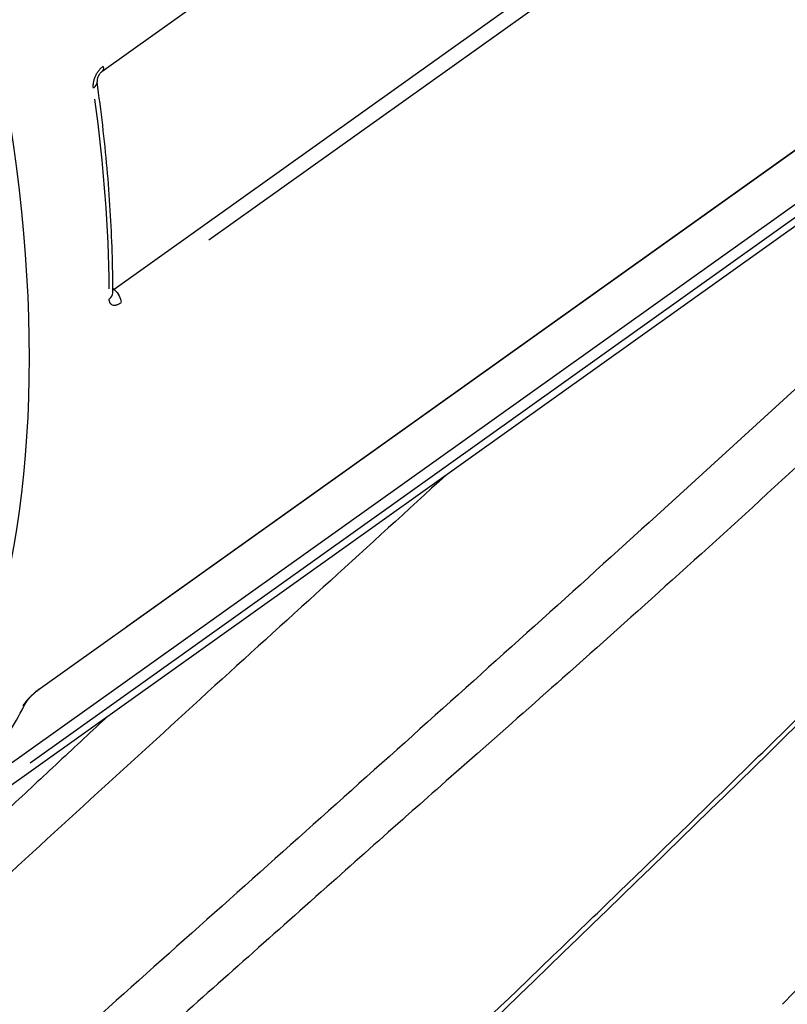
# Model space of a CAD drawing. Units: millimetres. Extents: x 0 to 59400, y 0 to 21000.
# Drawn here: x 36866 to 37048, y 4897 to 5131 of the extents above; entities that cross this region are included whole.
import ezdxf

# ---------------------------------------------------------------- set-up
doc = ezdxf.new("R2010")
doc.units = ezdxf.units.MM
doc.header["$LTSCALE"] = 15
doc.layers.add('P001', color=131, linetype='Continuous')

msp = doc.modelspace()

# ---------------------------------------------------------------- linework, layer by layer
at = {"layer": 'P001', "extrusion": (0, 0, -1)}
for p, q in [((37301.37, 5414.93), (36885.87, 5118.48)), ((36888.79, 5066.96), (37304.29, 5363.41)), ((37285.18, 5345.34), (36911.23, 5078.53)), ((37286.31, 5268.31), (36870.81, 4971.86)), ((36891.85, 4987), (37265.8, 5253.81)), ((36853.44, 4946.78), (37263.23, 5239.16)), ((37268.6, 5237.74), (36811.7, 4911.74)), ((37242.85, 5221.41), (36868.89, 4954.6)), ((36888.53, 5067.19), (36888.77, 5066.97))]:
    msp.add_line(p, q, dxfattribs=at)
at = {"layer": 'P001'}
for centre, major_axis, ratio, start_param, end_param in [((36561.95, 5261.78), (-249.75, 350.04), 0.509042, 3.197357, 4.201112), ((36881.79, 5115.71), (2.97, 0.42), 0.614168, 5.456939, 6.239699), ((36580.87, 5275.28), (-249.75, 350.04), 0.509042, 3.770594, 3.91011), ((36885.52, 5066.11), (3, 0), 0.699913, 5.544624, 6.244314), ((36865.23, 4970.28), (2.66, -1.39), 0.833412, 5.903254, 6.263189)]:
    msp.add_ellipse(centre, major_axis=major_axis, ratio=ratio, start_param=start_param, end_param=end_param, dxfattribs=at)
at = {"layer": 'P001', "extrusion": (0, 0, -1)}
for centre, start_param, end_param in [((36884.13, 5120.92), 5.536612, 6.243892), ((36888.31, 5065.19), 4.38341, 5.603738), ((36869.07, 4974.3), 6.034031, 6.270072)]:
    msp.add_ellipse(centre, major_axis=(1.74, -2.44), ratio=0.509042, start_param=start_param, end_param=end_param, dxfattribs=at)
at = {"layer": 'P001'}
for points in [[(36885.19, 5118.79), (36885.27, 5118.89), (36885.35, 5118.99), (36885.44, 5119.09)], [(36885.44, 5119.09), (36885.52, 5119.18), (36885.61, 5119.27), (36885.69, 5119.36)], [(36885.69, 5119.36), (36885.87, 5119.53), (36886.05, 5119.68), (36886.24, 5119.82)], [(36884.02, 5116.33), (36884.04, 5116.45), (36884.08, 5116.57), (36884.11, 5116.69)], [(36884.11, 5116.69), (36884.15, 5116.82), (36884.19, 5116.95), (36884.24, 5117.07)], [(36884.24, 5117.07), (36884.29, 5117.19), (36884.33, 5117.31), (36884.39, 5117.43)], [(36884.39, 5117.43), (36884.44, 5117.55), (36884.5, 5117.67), (36884.56, 5117.79)], [(36884.56, 5117.79), (36884.62, 5117.91), (36884.68, 5118.03), (36884.75, 5118.14)], [(36884.75, 5118.14), (36884.88, 5118.37), (36885.03, 5118.58), (36885.19, 5118.79)], [(36883.87, 5115.25), (36883.87, 5115.36), (36883.88, 5115.48), (36883.89, 5115.6)], [(36883.91, 5114.59), (36883.88, 5114.8), (36883.87, 5115.02), (36883.87, 5115.25)], [(36883.89, 5115.6), (36883.91, 5115.72), (36883.92, 5115.84), (36883.94, 5115.96)], [(36883.94, 5115.96), (36883.96, 5116.08), (36883.99, 5116.2), (36884.02, 5116.33)], [(36888.52, 5066.85), (36888.53, 5066.86), (36888.55, 5066.86), (36888.56, 5066.86)], [(36888.56, 5066.86), (36888.59, 5066.86), (36888.61, 5066.87), (36888.64, 5066.88)], [(36888.64, 5066.88), (36888.66, 5066.89), (36888.69, 5066.9), (36888.71, 5066.91)], [(36888.71, 5066.91), (36888.74, 5066.93), (36888.76, 5066.94), (36888.79, 5066.96)], [(36887.71, 5064.11), (36887.68, 5064.28), (36887.66, 5064.45), (36887.66, 5064.64)], [(36887.78, 5063.88), (36887.75, 5063.96), (36887.73, 5064.03), (36887.71, 5064.11)], [(36887.87, 5063.68), (36887.83, 5063.74), (36887.8, 5063.81), (36887.78, 5063.88)], [(36888.12, 5063.36), (36888.02, 5063.44), (36887.94, 5063.55), (36887.87, 5063.68)], [(36888.46, 5063.15), (36888.33, 5063.2), (36888.22, 5063.27), (36888.12, 5063.36)], [(36889.37, 5063.16), (36889.28, 5063.13), (36889.2, 5063.12), (36889.12, 5063.11)], [(36889.63, 5063.25), (36889.54, 5063.21), (36889.45, 5063.18), (36889.37, 5063.16)], [(36889.9, 5063.37), (36889.81, 5063.32), (36889.72, 5063.28), (36889.63, 5063.25)], [(36890.17, 5063.52), (36890.08, 5063.46), (36889.99, 5063.41), (36889.9, 5063.37)], [(36890.45, 5063.7), (36890.36, 5063.64), (36890.27, 5063.58), (36890.17, 5063.52)], [(36870.5, 4971.74), (36870.69, 4971.89), (36870.89, 4972.04), (36871.07, 4972.17)], [(36868.04, 4969.32), (36868.11, 4969.4), (36868.19, 4969.49), (36868.27, 4969.58)], [(36868.27, 4969.58), (36868.35, 4969.68), (36868.43, 4969.77), (36868.52, 4969.86)], [(36868.52, 4969.86), (36868.6, 4969.96), (36868.68, 4970.05), (36868.77, 4970.14)], [(36868.77, 4970.14), (36868.86, 4970.23), (36868.95, 4970.33), (36869.05, 4970.42)], [(36869.05, 4970.42), (36869.14, 4970.52), (36869.23, 4970.61), (36869.32, 4970.7)], [(36869.32, 4970.7), (36869.51, 4970.88), (36869.71, 4971.06), (36869.91, 4971.24)], [(36869.91, 4971.24), (36870.01, 4971.32), (36870.11, 4971.41), (36870.21, 4971.5)], [(36870.21, 4971.5), (36870.31, 4971.58), (36870.4, 4971.66), (36870.5, 4971.74)], [(36867.23, 4968.14), (36867.3, 4968.27), (36867.38, 4968.41), (36867.48, 4968.57)], [(36867.48, 4968.57), (36867.53, 4968.64), (36867.59, 4968.72), (36867.65, 4968.81)], [(36887.2, 4965.61), (36887.04, 4965.47), (36886.88, 4965.32), (36886.73, 4965.18)]]:
    msp.add_open_spline(points, degree=3, dxfattribs=at)
for points, knots in [([(36885.87, 5118.48), (36885.83, 5118.44), (36885.77, 5118.4), (36885.64, 5118.28), (36885.58, 5118.21), (36885.44, 5118.04), (36885.37, 5117.95), (36885.23, 5117.73), (36885.16, 5117.61), (36885.06, 5117.42), (36885.03, 5117.36), (36884.99, 5117.26), (36884.98, 5117.23), (36884.92, 5117.09), (36884.89, 5116.99), (36884.82, 5116.76), (36884.79, 5116.63), (36884.76, 5116.42), (36884.76, 5116.32), (36884.76, 5116.2), (36884.76, 5116.15), (36884.76, 5116.13)], [0, 0, 0, 0, 0.0391412, 0.0391412, 0.075196, 0.075196, 0.1126417, 0.1126417, 0.1540246, 0.1540246, 0.1756279, 0.1756279, 0.1870013, 0.1870013, 0.221337, 0.221337, 0.2677481, 0.2677481, 0.3127606, 0.3127606, 0.3534735, 0.3534735, 0.3534735, 0.3534735]), ([(36888.52, 5066.12), (36888.52, 5069.3), (36888.46, 5072.52), (36888.25, 5079.01), (36888.1, 5082.29), (36887.7, 5088.9), (36887.45, 5092.24), (36886.85, 5098.97), (36886.5, 5102.37), (36885.71, 5109.21), (36885.26, 5112.66), (36884.76, 5116.13)], [5.6820776, 5.6820776, 5.6820776, 5.6820776, 5.7130812, 5.7130812, 5.7440847, 5.7440847, 5.7750883, 5.7750883, 5.8060919, 5.8060919, 5.8370954, 5.8370954, 5.8370954, 5.8370954]), ([(37116.72, 5105.39), (37098.06, 5087.68), (37079.49, 5070.32), (37061.01, 5053.26), (37041.56, 5035.29), (37022.21, 5017.65), (37002.89, 5000.17), (36983.56, 4982.68), (36964.26, 4965.35), (36945.02, 4948.11), (36925.77, 4930.87), (36906.58, 4913.72), (36887.51, 4896.69), (36868.43, 4879.65), (36849.46, 4862.74), (36830.72, 4846.03), (36811.99, 4829.32), (36793.48, 4812.83), (36775.35, 4796.64)], [-0.9960862, -0.9960862, -0.9960862, -0.9960862, -0.8370459, -0.8370459, -0.8370459, -0.6696367, -0.6696367, -0.6696367, -0.5022276, -0.5022276, -0.5022276, -0.3348184, -0.3348184, -0.3348184, -0.1674092, -0.1674092, -0.1674092, -0.0000003, -0.0000003, -0.0000003, -0.0000003]), ([(37129.07, 5102.14), (37116.22, 5088.56), (37103.15, 5075.34), (37085.43, 5057.98), (37080.88, 5053.57), (37058.04, 5031.68), (37039.5, 5014.64), (37012.34, 4990.14), (37003.65, 4982.37), (36981.24, 4962.44), (36964.35, 4947.6), (36951.08, 4935.84), (36945.06, 4930.47), (36925.44, 4912.98), (36913.19, 4902.1), (36890.49, 4881.87), (36880.88, 4873.28), (36857.13, 4852.07), (36842.69, 4839.17), (36821.47, 4820.23), (36814.44, 4813.96), (36803.98, 4804.64), (36800.5, 4801.55), (36795.3, 4796.92), (36793.57, 4795.38), (36790.11, 4792.31), (36787.02, 4789.56), (36786.67, 4789.25)], [0.21503, 0.21503, 0.21503, 0.21503, 7.241057, 7.241057, 9.655267, 9.655267, 19.32012, 19.32012, 23.860348, 23.860348, 31.174889, 31.174889, 37.395007, 37.395007, 51.903313, 51.903313, 62.80442, 62.80442, 78.952091, 78.952091, 87.002372, 87.002372, 91.029132, 91.029132, 93.042662, 93.042662, 95.053465, 95.053465, 95.053465, 95.053465]), ([(36889.12, 5063.11), (36889.04, 5063.09), (36888.96, 5063.09), (36888.88, 5063.09), (36888.73, 5063.09), (36888.59, 5063.11), (36888.46, 5063.15)], [0.3115364, 0.3115364, 0.3115364, 0.3115364, 0.375, 0.375, 0.375, 0.5, 0.5, 0.5, 0.5]), ([(37165.16, 5025.07), (37145.89, 5003.09), (37126.37, 4981.54), (37096.84, 4949.66), (37086.96, 4939.1), (37067.1, 4918.13), (37057.1, 4907.73), (37047.13, 4897.41)], [0, 0, 0, 0, 0.5, 0.5, 0.75, 0.75, 1, 1, 1, 1]), ([(36967.46, 5022.88), (36949.18, 5006.1), (36930.87, 4989.52), (36912.71, 4972.96), (36894.15, 4956.04), (36875.73, 4939.14), (36857.44, 4922.34), (36839.14, 4905.55), (36820.97, 4888.85), (36802.93, 4872.36), (36784.89, 4855.88), (36766.98, 4839.62), (36749.24, 4823.69)], [0.3339067, 0.3339067, 0.3339067, 0.3339067, 0.4977027, 0.4977027, 0.4977027, 0.6651351, 0.6651351, 0.6651351, 0.8325676, 0.8325676, 0.8325676, 1, 1, 1, 1]), ([(37108.41, 5021.32), (37090.43, 5002.99), (37072.37, 4985.01), (37017.29, 4930.83), (36979.95, 4894.87), (36918.26, 4835.63), (36893.32, 4811.9), (36869.07, 4789.01)], [0, 0, 0, 0, 10.000564, 10.000564, 30.437338, 30.437338, 44.624436, 44.624436, 44.624436, 44.624436]), ([(36866.52, 4788.21), (36875.67, 4796.84), (36884.92, 4805.57), (36894.24, 4814.42), (36904.03, 4823.72), (36913.89, 4833.13), (36923.83, 4842.63), (36943.69, 4861.64), (36963.84, 4881.03), (36984.19, 4900.62), (36994.36, 4910.42), (37004.57, 4920.27), (37014.76, 4930.16), (37024.95, 4940.05), (37035.14, 4949.97), (37045.32, 4959.94), (37065.68, 4979.87), (37086.01, 5000), (37106.25, 5020.58)], [-0.9999985, -0.9999985, -0.9999985, -0.9999985, -0.8802431, -0.8802431, -0.8802431, -0.7544941, -0.7544941, -0.7544941, -0.5029961, -0.5029961, -0.5029961, -0.3772471, -0.3772471, -0.3772471, -0.251498, -0.251498, -0.251498, 0, 0, 0, 0]), ([(36870.81, 4971.86), (36870.65, 4971.74), (36870.47, 4971.61), (36870.1, 4971.31), (36869.91, 4971.14), (36869.61, 4970.87), (36869.51, 4970.77), (36869.3, 4970.57), (36869.2, 4970.47), (36868.89, 4970.16), (36868.69, 4969.94), (36868.36, 4969.55), (36868.22, 4969.37), (36868.06, 4969.16), (36868.02, 4969.1), (36867.96, 4969.01), (36867.94, 4968.97), (36867.9, 4968.92), (36867.89, 4968.9), (36867.89, 4968.89)], [0, 0, 0, 0, 0.0758673, 0.0758673, 0.1533616, 0.1533616, 0.1957943, 0.1957943, 0.240028, 0.240028, 0.3311954, 0.3311954, 0.4193575, 0.4193575, 0.4580383, 0.4580383, 0.4903481, 0.4903481, 0.5239775, 0.5239775, 0.5239775, 0.5239775]), ([(36847.11, 4939.58), (36848.72, 4941.27), (36850.29, 4943.02), (36853.34, 4946.62), (36854.81, 4948.47), (36857.68, 4952.28), (36859.06, 4954.23), (36861.74, 4958.25), (36863.04, 4960.31), (36865.53, 4964.53), (36866.73, 4966.68), (36867.89, 4968.89)], [5.1584788, 5.1584788, 5.1584788, 5.1584788, 5.1894824, 5.1894824, 5.220486, 5.220486, 5.2514895, 5.2514895, 5.2824931, 5.2824931, 5.3134967, 5.3134967, 5.3134967, 5.3134967]), ([(36867.65, 4968.81), (36867.71, 4968.89), (36867.77, 4968.97), (36867.83, 4969.05), (36867.9, 4969.14), (36867.97, 4969.23), (36868.04, 4969.32)], [0.1881342, 0.1881342, 0.1881342, 0.1881342, 0.25, 0.25, 0.25, 0.3134743, 0.3134743, 0.3134743, 0.3134743]), ([(36886.73, 4965.18), (36884.78, 4963.35), (36882.84, 4961.55), (36880.89, 4959.72), (36878.93, 4957.89), (36876.95, 4956.04), (36874.99, 4954.21), (36873.03, 4952.38), (36871.1, 4950.57), (36869.17, 4948.76), (36867.24, 4946.96), (36865.32, 4945.16), (36863.36, 4943.33), (36861.41, 4941.5), (36859.42, 4939.64), (36857.48, 4937.82), (36855.54, 4936), (36853.64, 4934.23), (36851.72, 4932.43), (36849.8, 4930.63), (36847.84, 4928.8), (36845.9, 4926.98), (36843.96, 4925.16), (36842.02, 4923.35), (36840.08, 4921.53), (36838.14, 4919.71), (36836.18, 4917.89), (36834.26, 4916.09), (36832.34, 4914.29), (36830.44, 4912.52), (36828.52, 4910.72), (36826.59, 4908.92), (36824.63, 4907.09), (36822.7, 4905.28), (36820.76, 4903.47), (36818.84, 4901.68), (36816.92, 4899.89), (36815.01, 4898.1), (36813.09, 4896.32), (36811.17, 4894.53), (36809.25, 4892.73), (36807.31, 4890.93), (36805.39, 4889.14), (36803.46, 4887.35), (36801.54, 4885.57), (36799.62, 4883.78), (36797.69, 4881.99), (36795.76, 4880.2), (36793.84, 4878.42), (36791.92, 4876.64), (36790.01, 4874.87), (36788.09, 4873.09), (36786.17, 4871.31), (36784.24, 4869.53), (36782.32, 4867.76), (36780.4, 4865.98), (36778.49, 4864.23), (36776.58, 4862.46), (36774.66, 4860.7), (36772.74, 4858.93), (36770.82, 4857.16), (36768.89, 4855.39), (36766.97, 4853.62), (36765.05, 4851.87), (36763.14, 4850.12), (36761.24, 4848.37), (36759.32, 4846.62), (36757.4, 4844.87), (36755.48, 4843.12), (36753.55, 4841.36), (36751.63, 4839.61), (36749.72, 4837.87), (36747.79, 4836.13)], [-0.9593753, -0.9593753, -0.9593753, -0.9593753, -0.9207007, -0.9207007, -0.9207007, -0.882026, -0.882026, -0.882026, -0.8433513, -0.8433513, -0.8433513, -0.8046767, -0.8046767, -0.8046767, -0.766002, -0.766002, -0.766002, -0.7273274, -0.7273274, -0.7273274, -0.6886527, -0.6886527, -0.6886527, -0.6499781, -0.6499781, -0.6499781, -0.6113034, -0.6113034, -0.6113034, -0.5726288, -0.5726288, -0.5726288, -0.5339541, -0.5339541, -0.5339541, -0.4952795, -0.4952795, -0.4952795, -0.4566048, -0.4566048, -0.4566048, -0.4179302, -0.4179302, -0.4179302, -0.3792555, -0.3792555, -0.3792555, -0.3405808, -0.3405808, -0.3405808, -0.3019062, -0.3019062, -0.3019062, -0.2632315, -0.2632315, -0.2632315, -0.2245569, -0.2245569, -0.2245569, -0.1858822, -0.1858822, -0.1858822, -0.1472076, -0.1472076, -0.1472076, -0.1085329, -0.1085329, -0.1085329, -0.0698583, -0.0698583, -0.0698583, -0.0311836, -0.0311836, -0.0311836, -0.0311836])]:
    msp.add_open_spline(points, degree=3, knots=knots, dxfattribs=at)

doc.saveas('drawing.dxf')
